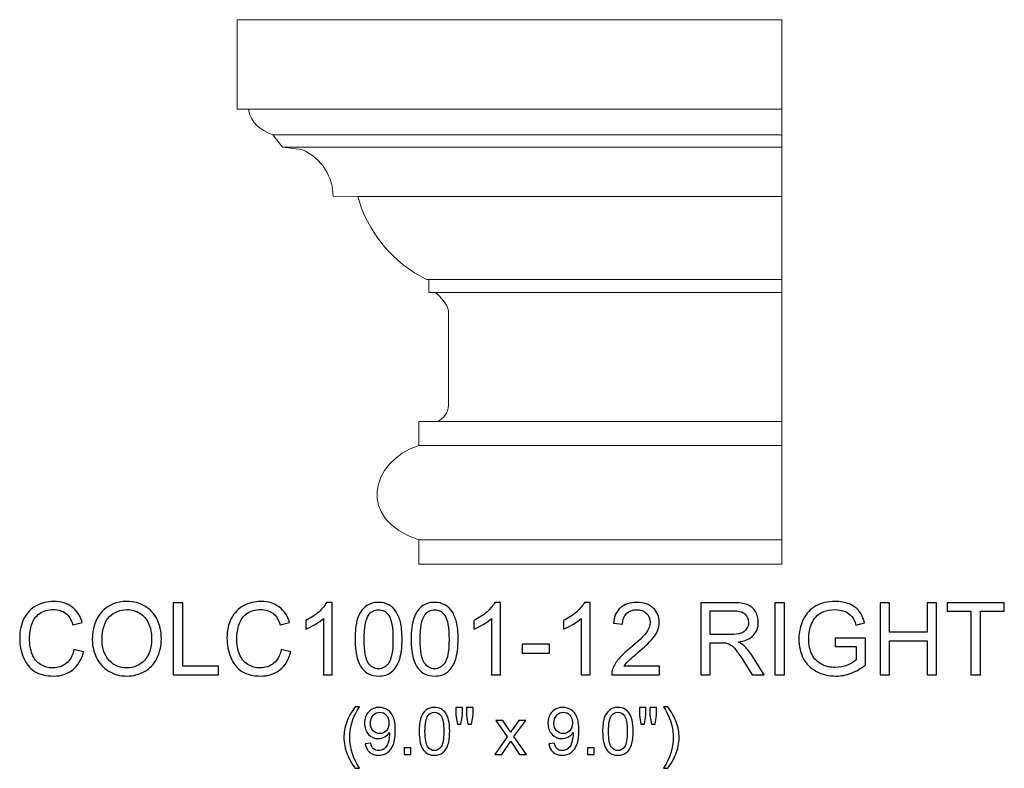
# Model space of a CAD drawing. Units: inches. Extents: x 50 to 144, y -49 to 53.
# Drawn here: x 79 to 95, y -33 to -20 of the extents above; entities that cross this region are included whole.
import ezdxf

# ---------------------------------------------------------------- set-up
doc = ezdxf.new("R2010")
doc.units = ezdxf.units.IN
doc.header["$MEASUREMENT"] = 0
doc.layers.add('Layer 1', color=7, linetype='Continuous')

msp = doc.modelspace()

# ---------------------------------------------------------------- linework, layer by layer
at = {"layer": 'Layer 1', "color": 250, "lineweight": 9}
msp.add_open_spline([(91.617, -29.313), (91.617, -29.313), (85.617, -29.313), (85.617, -29.313), (85.617, -29.313), (85.617, -29.313), (85.617, -28.911), (85.617, -28.911), (85.617, -28.911), (84.586, -28.581), (84.813, -27.617), (85.617, -27.353), (85.617, -27.353), (85.617, -27.353), (85.618, -26.957), (85.618, -26.957), (85.618, -26.957), (85.618, -26.957), (85.935, -26.957), (85.935, -26.957), (85.935, -26.957), (86.013, -26.898), (86.107, -26.833), (86.107, -26.686), (86.107, -26.686), (86.107, -26.686), (86.107, -25.127), (86.107, -25.127), (86.107, -25.127), (86.097, -25.019), (85.972, -24.892), (85.894, -24.823), (85.894, -24.823), (85.894, -24.823), (85.784, -24.823), (85.784, -24.823), (85.784, -24.823), (85.784, -24.823), (85.784, -24.607), (85.784, -24.607), (85.784, -24.607), (85.784, -24.607), (85.744, -24.607), (85.744, -24.607), (85.744, -24.607), (85.205, -24.353), (84.756, -23.804), (84.609, -23.235), (84.609, -23.235), (84.609, -23.235), (84.2, -23.23), (84.2, -23.23), (84.2, -23.23), (84.205, -22.931), (84.019, -22.607), (83.686, -22.46), (83.686, -22.46), (83.686, -22.46), (83.362, -22.421), (83.362, -22.421), (83.362, -22.421), (83.362, -22.421), (83.205, -22.215), (83.205, -22.215), (83.205, -22.215), (82.989, -22.137), (82.84, -22.019), (82.801, -21.794), (82.801, -21.794), (82.801, -21.794), (82.617, -21.794), (82.617, -21.794), (82.617, -21.794), (82.617, -21.794), (82.617, -20.313), (82.617, -20.313), (82.617, -20.313), (82.617, -20.313), (91.617, -20.313), (91.617, -20.313), (91.617, -20.313), (91.617, -20.313), (91.617, -29.313), (91.617, -29.313)], degree=3, knots=[0, 0, 0, 0, 0.047619, 0.047619, 0.047619, 0.047619, 0.095238, 0.095238, 0.095238, 0.095238, 0.142857, 0.142857, 0.142857, 0.142857, 0.190476, 0.190476, 0.190476, 0.190476, 0.238095, 0.238095, 0.238095, 0.238095, 0.285714, 0.285714, 0.285714, 0.285714, 0.333333, 0.333333, 0.333333, 0.333333, 0.380952, 0.380952, 0.380952, 0.380952, 0.428571, 0.428571, 0.428571, 0.428571, 0.47619, 0.47619, 0.47619, 0.47619, 0.52381, 0.52381, 0.52381, 0.52381, 0.571429, 0.571429, 0.571429, 0.571429, 0.619048, 0.619048, 0.619048, 0.619048, 0.666667, 0.666667, 0.666667, 0.666667, 0.714286, 0.714286, 0.714286, 0.714286, 0.761905, 0.761905, 0.761905, 0.761905, 0.809524, 0.809524, 0.809524, 0.809524, 0.857143, 0.857143, 0.857143, 0.857143, 0.904762, 0.904762, 0.904762, 0.904762, 0.952381, 0.952381, 0.952381, 0.952381, 1, 1, 1, 1], dxfattribs=at)
for points in [[(82.801, -21.794), (82.801, -21.794), (91.617, -21.794), (91.617, -21.794)], [(83.205, -22.215), (83.205, -22.215), (91.617, -22.215), (91.617, -22.215)], [(83.362, -22.421), (83.362, -22.421), (91.617, -22.421), (91.617, -22.421)], [(84.609, -23.235), (84.609, -23.235), (91.617, -23.235), (91.617, -23.235)], [(85.784, -24.607), (85.784, -24.607), (91.617, -24.607), (91.617, -24.607)], [(85.894, -24.823), (85.894, -24.823), (91.617, -24.823), (91.617, -24.823)], [(85.935, -26.957), (85.935, -26.957), (91.617, -26.957), (91.617, -26.957)], [(85.617, -27.353), (85.617, -27.353), (91.617, -27.353), (91.617, -27.353)], [(85.617, -28.911), (85.617, -28.911), (91.617, -28.911), (91.617, -28.911)]]:
    msp.add_open_spline(points, degree=3, dxfattribs=at)
at = {"layer": 'Layer 1', "color": 250}
for points, knots in [([(79.916, -30.726), (79.916, -30.726), (80.074, -30.766), (80.074, -30.766), (80.074, -30.766), (80.041, -30.896), (79.981, -30.995), (79.895, -31.063), (79.895, -31.063), (79.809, -31.131), (79.704, -31.165), (79.58, -31.165), (79.58, -31.165), (79.451, -31.165), (79.347, -31.139), (79.266, -31.087), (79.266, -31.087), (79.186, -31.034), (79.124, -30.958), (79.082, -30.859), (79.082, -30.859), (79.04, -30.76), (79.019, -30.653), (79.019, -30.539), (79.019, -30.539), (79.019, -30.415), (79.043, -30.307), (79.09, -30.214), (79.09, -30.214), (79.138, -30.122), (79.205, -30.051), (79.293, -30.003), (79.293, -30.003), (79.381, -29.955), (79.477, -29.931), (79.582, -29.931), (79.582, -29.931), (79.702, -29.931), (79.802, -29.962), (79.883, -30.023), (79.883, -30.023), (79.965, -30.083), (80.021, -30.169), (80.053, -30.279), (80.053, -30.279), (80.053, -30.279), (79.898, -30.316), (79.898, -30.316), (79.898, -30.316), (79.87, -30.229), (79.83, -30.166), (79.778, -30.126), (79.778, -30.126), (79.725, -30.086), (79.659, -30.066), (79.579, -30.066), (79.579, -30.066), (79.487, -30.066), (79.411, -30.088), (79.349, -30.132), (79.349, -30.132), (79.288, -30.176), (79.244, -30.235), (79.219, -30.309), (79.219, -30.309), (79.194, -30.383), (79.182, -30.46), (79.182, -30.538), (79.182, -30.538), (79.182, -30.64), (79.197, -30.728), (79.226, -30.804), (79.226, -30.804), (79.256, -30.88), (79.302, -30.936), (79.364, -30.974), (79.364, -30.974), (79.427, -31.011), (79.494, -31.03), (79.567, -31.03), (79.567, -31.03), (79.655, -31.03), (79.73, -31.004), (79.791, -30.954), (79.791, -30.954), (79.853, -30.903), (79.894, -30.827), (79.916, -30.726)], [0, 0, 0, 0, 0.045455, 0.045455, 0.045455, 0.045455, 0.090909, 0.090909, 0.090909, 0.090909, 0.136364, 0.136364, 0.136364, 0.136364, 0.181818, 0.181818, 0.181818, 0.181818, 0.227273, 0.227273, 0.227273, 0.227273, 0.272727, 0.272727, 0.272727, 0.272727, 0.318182, 0.318182, 0.318182, 0.318182, 0.363636, 0.363636, 0.363636, 0.363636, 0.409091, 0.409091, 0.409091, 0.409091, 0.454545, 0.454545, 0.454545, 0.454545, 0.5, 0.5, 0.5, 0.5, 0.545455, 0.545455, 0.545455, 0.545455, 0.590909, 0.590909, 0.590909, 0.590909, 0.636364, 0.636364, 0.636364, 0.636364, 0.681818, 0.681818, 0.681818, 0.681818, 0.727273, 0.727273, 0.727273, 0.727273, 0.772727, 0.772727, 0.772727, 0.772727, 0.818182, 0.818182, 0.818182, 0.818182, 0.863636, 0.863636, 0.863636, 0.863636, 0.909091, 0.909091, 0.909091, 0.909091, 0.954545, 0.954545, 0.954545, 0.954545, 1, 1, 1, 1]), ([(80.22, -30.564), (80.22, -30.366), (80.273, -30.211), (80.38, -30.099), (80.38, -30.099), (80.486, -29.987), (80.623, -29.931), (80.792, -29.931), (80.792, -29.931), (80.902, -29.931), (81.001, -29.957), (81.089, -30.009), (81.089, -30.009), (81.178, -30.062), (81.245, -30.136), (81.292, -30.23), (81.292, -30.23), (81.338, -30.324), (81.361, -30.431), (81.361, -30.55), (81.361, -30.55), (81.361, -30.671), (81.337, -30.779), (81.288, -30.874), (81.288, -30.874), (81.239, -30.97), (81.17, -31.042), (81.081, -31.091), (81.081, -31.091), (80.991, -31.141), (80.894, -31.165), (80.791, -31.165), (80.791, -31.165), (80.678, -31.165), (80.578, -31.138), (80.49, -31.084), (80.49, -31.084), (80.401, -31.029), (80.334, -30.955), (80.289, -30.861), (80.289, -30.861), (80.243, -30.768), (80.22, -30.668), (80.22, -30.564)], [0, 0, 0, 0, 0.090909, 0.090909, 0.090909, 0.090909, 0.181818, 0.181818, 0.181818, 0.181818, 0.272727, 0.272727, 0.272727, 0.272727, 0.363636, 0.363636, 0.363636, 0.363636, 0.454545, 0.454545, 0.454545, 0.454545, 0.545455, 0.545455, 0.545455, 0.545455, 0.636364, 0.636364, 0.636364, 0.636364, 0.727273, 0.727273, 0.727273, 0.727273, 0.818182, 0.818182, 0.818182, 0.818182, 0.909091, 0.909091, 0.909091, 0.909091, 1, 1, 1, 1]), ([(81.558, -31.145), (81.558, -31.145), (81.558, -29.952), (81.558, -29.952), (81.558, -29.952), (81.558, -29.952), (81.716, -29.952), (81.716, -29.952), (81.716, -29.952), (81.716, -29.952), (81.716, -31.004), (81.716, -31.004), (81.716, -31.004), (81.716, -31.004), (82.304, -31.004), (82.304, -31.004), (82.304, -31.004), (82.304, -31.004), (82.304, -31.145), (82.304, -31.145), (82.304, -31.145), (82.304, -31.145), (81.558, -31.145), (81.558, -31.145)], [0, 0, 0, 0, 0.166667, 0.166667, 0.166667, 0.166667, 0.333333, 0.333333, 0.333333, 0.333333, 0.5, 0.5, 0.5, 0.5, 0.666667, 0.666667, 0.666667, 0.666667, 0.833333, 0.833333, 0.833333, 0.833333, 1, 1, 1, 1]), ([(83.343, -30.726), (83.343, -30.726), (83.501, -30.766), (83.501, -30.766), (83.501, -30.766), (83.468, -30.896), (83.408, -30.995), (83.322, -31.063), (83.322, -31.063), (83.236, -31.131), (83.131, -31.165), (83.007, -31.165), (83.007, -31.165), (82.878, -31.165), (82.774, -31.139), (82.693, -31.087), (82.693, -31.087), (82.613, -31.034), (82.551, -30.958), (82.509, -30.859), (82.509, -30.859), (82.467, -30.76), (82.446, -30.653), (82.446, -30.539), (82.446, -30.539), (82.446, -30.415), (82.47, -30.307), (82.517, -30.214), (82.517, -30.214), (82.565, -30.122), (82.632, -30.051), (82.72, -30.003), (82.72, -30.003), (82.808, -29.955), (82.904, -29.931), (83.009, -29.931), (83.009, -29.931), (83.129, -29.931), (83.229, -29.962), (83.31, -30.023), (83.31, -30.023), (83.392, -30.083), (83.448, -30.169), (83.48, -30.279), (83.48, -30.279), (83.48, -30.279), (83.325, -30.316), (83.325, -30.316), (83.325, -30.316), (83.297, -30.229), (83.257, -30.166), (83.204, -30.126), (83.204, -30.126), (83.152, -30.086), (83.086, -30.066), (83.006, -30.066), (83.006, -30.066), (82.914, -30.066), (82.838, -30.088), (82.776, -30.132), (82.776, -30.132), (82.714, -30.176), (82.671, -30.235), (82.646, -30.309), (82.646, -30.309), (82.621, -30.383), (82.609, -30.46), (82.609, -30.538), (82.609, -30.538), (82.609, -30.64), (82.624, -30.728), (82.653, -30.804), (82.653, -30.804), (82.683, -30.88), (82.729, -30.936), (82.791, -30.974), (82.791, -30.974), (82.854, -31.011), (82.921, -31.03), (82.994, -31.03), (82.994, -31.03), (83.082, -31.03), (83.157, -31.004), (83.218, -30.954), (83.218, -30.954), (83.28, -30.903), (83.321, -30.827), (83.343, -30.726)], [0, 0, 0, 0, 0.045455, 0.045455, 0.045455, 0.045455, 0.090909, 0.090909, 0.090909, 0.090909, 0.136364, 0.136364, 0.136364, 0.136364, 0.181818, 0.181818, 0.181818, 0.181818, 0.227273, 0.227273, 0.227273, 0.227273, 0.272727, 0.272727, 0.272727, 0.272727, 0.318182, 0.318182, 0.318182, 0.318182, 0.363636, 0.363636, 0.363636, 0.363636, 0.409091, 0.409091, 0.409091, 0.409091, 0.454545, 0.454545, 0.454545, 0.454545, 0.5, 0.5, 0.5, 0.5, 0.545455, 0.545455, 0.545455, 0.545455, 0.590909, 0.590909, 0.590909, 0.590909, 0.636364, 0.636364, 0.636364, 0.636364, 0.681818, 0.681818, 0.681818, 0.681818, 0.727273, 0.727273, 0.727273, 0.727273, 0.772727, 0.772727, 0.772727, 0.772727, 0.818182, 0.818182, 0.818182, 0.818182, 0.863636, 0.863636, 0.863636, 0.863636, 0.909091, 0.909091, 0.909091, 0.909091, 0.954545, 0.954545, 0.954545, 0.954545, 1, 1, 1, 1]), ([(84.188, -31.145), (84.188, -31.145), (84.041, -31.145), (84.041, -31.145), (84.041, -31.145), (84.041, -31.145), (84.041, -30.211), (84.041, -30.211), (84.041, -30.211), (84.006, -30.245), (83.96, -30.279), (83.903, -30.312), (83.903, -30.312), (83.845, -30.346), (83.794, -30.371), (83.748, -30.388), (83.748, -30.388), (83.748, -30.388), (83.748, -30.246), (83.748, -30.246), (83.748, -30.246), (83.83, -30.208), (83.902, -30.161), (83.963, -30.106), (83.963, -30.106), (84.024, -30.051), (84.068, -29.998), (84.093, -29.947), (84.093, -29.947), (84.093, -29.947), (84.188, -29.947), (84.188, -29.947), (84.188, -29.947), (84.188, -29.947), (84.188, -31.145), (84.188, -31.145)], [0, 0, 0, 0, 0.111111, 0.111111, 0.111111, 0.111111, 0.222222, 0.222222, 0.222222, 0.222222, 0.333333, 0.333333, 0.333333, 0.333333, 0.444444, 0.444444, 0.444444, 0.444444, 0.555556, 0.555556, 0.555556, 0.555556, 0.666667, 0.666667, 0.666667, 0.666667, 0.777778, 0.777778, 0.777778, 0.777778, 0.888889, 0.888889, 0.888889, 0.888889, 1, 1, 1, 1]), ([(84.563, -30.556), (84.563, -30.415), (84.577, -30.302), (84.606, -30.216), (84.606, -30.216), (84.635, -30.13), (84.679, -30.063), (84.736, -30.017), (84.736, -30.017), (84.793, -29.97), (84.865, -29.947), (84.952, -29.947), (84.952, -29.947), (85.016, -29.947), (85.072, -29.96), (85.12, -29.986), (85.12, -29.986), (85.169, -30.011), (85.208, -30.048), (85.24, -30.097), (85.24, -30.097), (85.271, -30.146), (85.296, -30.205), (85.314, -30.274), (85.314, -30.274), (85.332, -30.344), (85.341, -30.438), (85.341, -30.556), (85.341, -30.556), (85.341, -30.696), (85.326, -30.809), (85.298, -30.895), (85.298, -30.895), (85.269, -30.981), (85.226, -31.048), (85.169, -31.095), (85.169, -31.095), (85.111, -31.142), (85.039, -31.165), (84.952, -31.165), (84.952, -31.165), (84.837, -31.165), (84.746, -31.124), (84.681, -31.041), (84.681, -31.041), (84.602, -30.942), (84.563, -30.78), (84.563, -30.556)], [0, 0, 0, 0, 0.083333, 0.083333, 0.083333, 0.083333, 0.166667, 0.166667, 0.166667, 0.166667, 0.25, 0.25, 0.25, 0.25, 0.333333, 0.333333, 0.333333, 0.333333, 0.416667, 0.416667, 0.416667, 0.416667, 0.5, 0.5, 0.5, 0.5, 0.583333, 0.583333, 0.583333, 0.583333, 0.666667, 0.666667, 0.666667, 0.666667, 0.75, 0.75, 0.75, 0.75, 0.833333, 0.833333, 0.833333, 0.833333, 0.916667, 0.916667, 0.916667, 0.916667, 1, 1, 1, 1]), ([(85.49, -30.556), (85.49, -30.415), (85.504, -30.302), (85.533, -30.216), (85.533, -30.216), (85.562, -30.13), (85.606, -30.063), (85.663, -30.017), (85.663, -30.017), (85.72, -29.97), (85.792, -29.947), (85.879, -29.947), (85.879, -29.947), (85.943, -29.947), (85.999, -29.96), (86.047, -29.986), (86.047, -29.986), (86.096, -30.011), (86.135, -30.048), (86.167, -30.097), (86.167, -30.097), (86.198, -30.146), (86.223, -30.205), (86.241, -30.274), (86.241, -30.274), (86.259, -30.344), (86.268, -30.438), (86.268, -30.556), (86.268, -30.556), (86.268, -30.696), (86.253, -30.809), (86.225, -30.895), (86.225, -30.895), (86.196, -30.981), (86.153, -31.048), (86.096, -31.095), (86.096, -31.095), (86.038, -31.142), (85.966, -31.165), (85.879, -31.165), (85.879, -31.165), (85.764, -31.165), (85.673, -31.124), (85.608, -31.041), (85.608, -31.041), (85.529, -30.942), (85.49, -30.78), (85.49, -30.556)], [0, 0, 0, 0, 0.083333, 0.083333, 0.083333, 0.083333, 0.166667, 0.166667, 0.166667, 0.166667, 0.25, 0.25, 0.25, 0.25, 0.333333, 0.333333, 0.333333, 0.333333, 0.416667, 0.416667, 0.416667, 0.416667, 0.5, 0.5, 0.5, 0.5, 0.583333, 0.583333, 0.583333, 0.583333, 0.666667, 0.666667, 0.666667, 0.666667, 0.75, 0.75, 0.75, 0.75, 0.833333, 0.833333, 0.833333, 0.833333, 0.916667, 0.916667, 0.916667, 0.916667, 1, 1, 1, 1]), ([(86.968, -31.145), (86.968, -31.145), (86.822, -31.145), (86.822, -31.145), (86.822, -31.145), (86.822, -31.145), (86.822, -30.211), (86.822, -30.211), (86.822, -30.211), (86.787, -30.245), (86.741, -30.279), (86.683, -30.312), (86.683, -30.312), (86.626, -30.346), (86.574, -30.371), (86.529, -30.388), (86.529, -30.388), (86.529, -30.388), (86.529, -30.246), (86.529, -30.246), (86.529, -30.246), (86.611, -30.208), (86.683, -30.161), (86.744, -30.106), (86.744, -30.106), (86.805, -30.051), (86.849, -29.998), (86.874, -29.947), (86.874, -29.947), (86.874, -29.947), (86.968, -29.947), (86.968, -29.947), (86.968, -29.947), (86.968, -29.947), (86.968, -31.145), (86.968, -31.145)], [0, 0, 0, 0, 0.111111, 0.111111, 0.111111, 0.111111, 0.222222, 0.222222, 0.222222, 0.222222, 0.333333, 0.333333, 0.333333, 0.333333, 0.444444, 0.444444, 0.444444, 0.444444, 0.555556, 0.555556, 0.555556, 0.555556, 0.666667, 0.666667, 0.666667, 0.666667, 0.777778, 0.777778, 0.777778, 0.777778, 0.888889, 0.888889, 0.888889, 0.888889, 1, 1, 1, 1]), ([(88.45, -31.145), (88.45, -31.145), (88.304, -31.145), (88.304, -31.145), (88.304, -31.145), (88.304, -31.145), (88.304, -30.211), (88.304, -30.211), (88.304, -30.211), (88.269, -30.245), (88.223, -30.279), (88.165, -30.312), (88.165, -30.312), (88.108, -30.346), (88.056, -30.371), (88.011, -30.388), (88.011, -30.388), (88.011, -30.388), (88.011, -30.246), (88.011, -30.246), (88.011, -30.246), (88.093, -30.208), (88.164, -30.161), (88.226, -30.106), (88.226, -30.106), (88.287, -30.051), (88.331, -29.998), (88.356, -29.947), (88.356, -29.947), (88.356, -29.947), (88.45, -29.947), (88.45, -29.947), (88.45, -29.947), (88.45, -29.947), (88.45, -31.145), (88.45, -31.145)], [0, 0, 0, 0, 0.111111, 0.111111, 0.111111, 0.111111, 0.222222, 0.222222, 0.222222, 0.222222, 0.333333, 0.333333, 0.333333, 0.333333, 0.444444, 0.444444, 0.444444, 0.444444, 0.555556, 0.555556, 0.555556, 0.555556, 0.666667, 0.666667, 0.666667, 0.666667, 0.777778, 0.777778, 0.777778, 0.777778, 0.888889, 0.888889, 0.888889, 0.888889, 1, 1, 1, 1]), ([(89.596, -31.004), (89.596, -31.004), (89.596, -31.145), (89.596, -31.145), (89.596, -31.145), (89.596, -31.145), (88.807, -31.145), (88.807, -31.145), (88.807, -31.145), (88.806, -31.109), (88.811, -31.076), (88.824, -31.043), (88.824, -31.043), (88.844, -30.989), (88.876, -30.936), (88.92, -30.884), (88.92, -30.884), (88.965, -30.832), (89.029, -30.772), (89.112, -30.704), (89.112, -30.704), (89.242, -30.597), (89.329, -30.513), (89.375, -30.451), (89.375, -30.451), (89.421, -30.389), (89.443, -30.33), (89.443, -30.275), (89.443, -30.275), (89.443, -30.217), (89.423, -30.168), (89.381, -30.128), (89.381, -30.128), (89.339, -30.088), (89.285, -30.068), (89.219, -30.068), (89.219, -30.068), (89.148, -30.068), (89.092, -30.089), (89.049, -30.132), (89.049, -30.132), (89.007, -30.174), (88.986, -30.233), (88.985, -30.307), (88.985, -30.307), (88.985, -30.307), (88.834, -30.292), (88.834, -30.292), (88.834, -30.292), (88.845, -30.179), (88.884, -30.094), (88.951, -30.035), (88.951, -30.035), (89.018, -29.976), (89.109, -29.947), (89.222, -29.947), (89.222, -29.947), (89.336, -29.947), (89.427, -29.979), (89.494, -30.042), (89.494, -30.042), (89.561, -30.106), (89.594, -30.184), (89.594, -30.278), (89.594, -30.278), (89.594, -30.326), (89.584, -30.373), (89.564, -30.419), (89.564, -30.419), (89.545, -30.465), (89.513, -30.514), (89.467, -30.564), (89.467, -30.564), (89.422, -30.616), (89.347, -30.686), (89.241, -30.774), (89.241, -30.774), (89.154, -30.848), (89.097, -30.898), (89.072, -30.925), (89.072, -30.925), (89.047, -30.951), (89.027, -30.977), (89.01, -31.004), (89.01, -31.004), (89.01, -31.004), (89.596, -31.004), (89.596, -31.004)], [0, 0, 0, 0, 0.045455, 0.045455, 0.045455, 0.045455, 0.090909, 0.090909, 0.090909, 0.090909, 0.136364, 0.136364, 0.136364, 0.136364, 0.181818, 0.181818, 0.181818, 0.181818, 0.227273, 0.227273, 0.227273, 0.227273, 0.272727, 0.272727, 0.272727, 0.272727, 0.318182, 0.318182, 0.318182, 0.318182, 0.363636, 0.363636, 0.363636, 0.363636, 0.409091, 0.409091, 0.409091, 0.409091, 0.454545, 0.454545, 0.454545, 0.454545, 0.5, 0.5, 0.5, 0.5, 0.545455, 0.545455, 0.545455, 0.545455, 0.590909, 0.590909, 0.590909, 0.590909, 0.636364, 0.636364, 0.636364, 0.636364, 0.681818, 0.681818, 0.681818, 0.681818, 0.727273, 0.727273, 0.727273, 0.727273, 0.772727, 0.772727, 0.772727, 0.772727, 0.818182, 0.818182, 0.818182, 0.818182, 0.863636, 0.863636, 0.863636, 0.863636, 0.909091, 0.909091, 0.909091, 0.909091, 0.954545, 0.954545, 0.954545, 0.954545, 1, 1, 1, 1]), ([(90.278, -31.145), (90.278, -31.145), (90.278, -29.952), (90.278, -29.952), (90.278, -29.952), (90.278, -29.952), (90.806, -29.952), (90.806, -29.952), (90.806, -29.952), (90.913, -29.952), (90.994, -29.963), (91.049, -29.984), (91.049, -29.984), (91.104, -30.005), (91.148, -30.043), (91.182, -30.097), (91.182, -30.097), (91.215, -30.152), (91.231, -30.212), (91.231, -30.277), (91.231, -30.277), (91.231, -30.362), (91.204, -30.433), (91.149, -30.491), (91.149, -30.491), (91.094, -30.549), (91.009, -30.586), (90.895, -30.602), (90.895, -30.602), (90.937, -30.622), (90.969, -30.642), (90.99, -30.661), (90.99, -30.661), (91.036, -30.704), (91.08, -30.757), (91.121, -30.82), (91.121, -30.82), (91.121, -30.82), (91.329, -31.145), (91.329, -31.145), (91.329, -31.145), (91.329, -31.145), (91.13, -31.145), (91.13, -31.145), (91.13, -31.145), (91.13, -31.145), (90.973, -30.896), (90.973, -30.896), (90.973, -30.896), (90.926, -30.825), (90.888, -30.77), (90.858, -30.732), (90.858, -30.732), (90.829, -30.694), (90.802, -30.668), (90.778, -30.653), (90.778, -30.653), (90.755, -30.637), (90.731, -30.627), (90.706, -30.621), (90.706, -30.621), (90.688, -30.617), (90.659, -30.615), (90.618, -30.615), (90.618, -30.615), (90.618, -30.615), (90.435, -30.615), (90.435, -30.615), (90.435, -30.615), (90.435, -30.615), (90.435, -31.145), (90.435, -31.145), (90.435, -31.145), (90.435, -31.145), (90.278, -31.145), (90.278, -31.145)], [0, 0, 0, 0, 0.052632, 0.052632, 0.052632, 0.052632, 0.105263, 0.105263, 0.105263, 0.105263, 0.157895, 0.157895, 0.157895, 0.157895, 0.210526, 0.210526, 0.210526, 0.210526, 0.263158, 0.263158, 0.263158, 0.263158, 0.315789, 0.315789, 0.315789, 0.315789, 0.368421, 0.368421, 0.368421, 0.368421, 0.421053, 0.421053, 0.421053, 0.421053, 0.473684, 0.473684, 0.473684, 0.473684, 0.526316, 0.526316, 0.526316, 0.526316, 0.578947, 0.578947, 0.578947, 0.578947, 0.631579, 0.631579, 0.631579, 0.631579, 0.684211, 0.684211, 0.684211, 0.684211, 0.736842, 0.736842, 0.736842, 0.736842, 0.789474, 0.789474, 0.789474, 0.789474, 0.842105, 0.842105, 0.842105, 0.842105, 0.894737, 0.894737, 0.894737, 0.894737, 0.947368, 0.947368, 0.947368, 0.947368, 1, 1, 1, 1]), ([(91.506, -31.145), (91.506, -31.145), (91.506, -29.952), (91.506, -29.952), (91.506, -29.952), (91.506, -29.952), (91.663, -29.952), (91.663, -29.952), (91.663, -29.952), (91.663, -29.952), (91.663, -31.145), (91.663, -31.145), (91.663, -31.145), (91.663, -31.145), (91.506, -31.145), (91.506, -31.145)], [0, 0, 0, 0, 0.25, 0.25, 0.25, 0.25, 0.5, 0.5, 0.5, 0.5, 0.75, 0.75, 0.75, 0.75, 1, 1, 1, 1]), ([(92.5, -30.677), (92.5, -30.677), (92.5, -30.537), (92.5, -30.537), (92.5, -30.537), (92.5, -30.537), (93.005, -30.536), (93.005, -30.536), (93.005, -30.536), (93.005, -30.536), (93.005, -30.979), (93.005, -30.979), (93.005, -30.979), (92.928, -31.041), (92.848, -31.087), (92.765, -31.118), (92.765, -31.118), (92.683, -31.149), (92.598, -31.165), (92.511, -31.165), (92.511, -31.165), (92.394, -31.165), (92.288, -31.14), (92.192, -31.09), (92.192, -31.09), (92.096, -31.04), (92.024, -30.967), (91.975, -30.872), (91.975, -30.872), (91.926, -30.777), (91.902, -30.671), (91.902, -30.554), (91.902, -30.554), (91.902, -30.438), (91.926, -30.329), (91.975, -30.229), (91.975, -30.229), (92.023, -30.128), (92.093, -30.053), (92.184, -30.004), (92.184, -30.004), (92.275, -29.956), (92.38, -29.931), (92.499, -29.931), (92.499, -29.931), (92.585, -29.931), (92.663, -29.945), (92.733, -29.973), (92.733, -29.973), (92.803, -30.001), (92.858, -30.04), (92.897, -30.09), (92.897, -30.09), (92.937, -30.14), (92.967, -30.205), (92.988, -30.285), (92.988, -30.285), (92.988, -30.285), (92.845, -30.324), (92.845, -30.324), (92.845, -30.324), (92.827, -30.264), (92.805, -30.216), (92.778, -30.181), (92.778, -30.181), (92.752, -30.146), (92.714, -30.119), (92.664, -30.098), (92.664, -30.098), (92.615, -30.077), (92.56, -30.066), (92.5, -30.066), (92.5, -30.066), (92.428, -30.066), (92.365, -30.078), (92.313, -30.099), (92.313, -30.099), (92.26, -30.121), (92.218, -30.15), (92.185, -30.186), (92.185, -30.186), (92.153, -30.222), (92.128, -30.261), (92.11, -30.304), (92.11, -30.304), (92.08, -30.378), (92.064, -30.458), (92.064, -30.544), (92.064, -30.544), (92.064, -30.651), (92.083, -30.739), (92.119, -30.811), (92.119, -30.811), (92.156, -30.883), (92.209, -30.936), (92.279, -30.971), (92.279, -30.971), (92.349, -31.005), (92.424, -31.023), (92.502, -31.023), (92.502, -31.023), (92.571, -31.023), (92.638, -31.009), (92.703, -30.983), (92.703, -30.983), (92.768, -30.957), (92.817, -30.929), (92.851, -30.899), (92.851, -30.899), (92.851, -30.899), (92.851, -30.677), (92.851, -30.677), (92.851, -30.677), (92.851, -30.677), (92.5, -30.677), (92.5, -30.677)], [0, 0, 0, 0, 0.034483, 0.034483, 0.034483, 0.034483, 0.068966, 0.068966, 0.068966, 0.068966, 0.103448, 0.103448, 0.103448, 0.103448, 0.137931, 0.137931, 0.137931, 0.137931, 0.172414, 0.172414, 0.172414, 0.172414, 0.206897, 0.206897, 0.206897, 0.206897, 0.241379, 0.241379, 0.241379, 0.241379, 0.275862, 0.275862, 0.275862, 0.275862, 0.310345, 0.310345, 0.310345, 0.310345, 0.344828, 0.344828, 0.344828, 0.344828, 0.37931, 0.37931, 0.37931, 0.37931, 0.413793, 0.413793, 0.413793, 0.413793, 0.448276, 0.448276, 0.448276, 0.448276, 0.482759, 0.482759, 0.482759, 0.482759, 0.517241, 0.517241, 0.517241, 0.517241, 0.551724, 0.551724, 0.551724, 0.551724, 0.586207, 0.586207, 0.586207, 0.586207, 0.62069, 0.62069, 0.62069, 0.62069, 0.655172, 0.655172, 0.655172, 0.655172, 0.689655, 0.689655, 0.689655, 0.689655, 0.724138, 0.724138, 0.724138, 0.724138, 0.758621, 0.758621, 0.758621, 0.758621, 0.793103, 0.793103, 0.793103, 0.793103, 0.827586, 0.827586, 0.827586, 0.827586, 0.862069, 0.862069, 0.862069, 0.862069, 0.896552, 0.896552, 0.896552, 0.896552, 0.931034, 0.931034, 0.931034, 0.931034, 0.965517, 0.965517, 0.965517, 0.965517, 1, 1, 1, 1]), ([(93.243, -31.145), (93.243, -31.145), (93.243, -29.952), (93.243, -29.952), (93.243, -29.952), (93.243, -29.952), (93.401, -29.952), (93.401, -29.952), (93.401, -29.952), (93.401, -29.952), (93.401, -30.442), (93.401, -30.442), (93.401, -30.442), (93.401, -30.442), (94.021, -30.442), (94.021, -30.442), (94.021, -30.442), (94.021, -30.442), (94.021, -29.952), (94.021, -29.952), (94.021, -29.952), (94.021, -29.952), (94.179, -29.952), (94.179, -29.952), (94.179, -29.952), (94.179, -29.952), (94.179, -31.145), (94.179, -31.145), (94.179, -31.145), (94.179, -31.145), (94.021, -31.145), (94.021, -31.145), (94.021, -31.145), (94.021, -31.145), (94.021, -30.583), (94.021, -30.583), (94.021, -30.583), (94.021, -30.583), (93.401, -30.583), (93.401, -30.583), (93.401, -30.583), (93.401, -30.583), (93.401, -31.145), (93.401, -31.145), (93.401, -31.145), (93.401, -31.145), (93.243, -31.145), (93.243, -31.145)], [0, 0, 0, 0, 0.083333, 0.083333, 0.083333, 0.083333, 0.166667, 0.166667, 0.166667, 0.166667, 0.25, 0.25, 0.25, 0.25, 0.333333, 0.333333, 0.333333, 0.333333, 0.416667, 0.416667, 0.416667, 0.416667, 0.5, 0.5, 0.5, 0.5, 0.583333, 0.583333, 0.583333, 0.583333, 0.666667, 0.666667, 0.666667, 0.666667, 0.75, 0.75, 0.75, 0.75, 0.833333, 0.833333, 0.833333, 0.833333, 0.916667, 0.916667, 0.916667, 0.916667, 1, 1, 1, 1]), ([(94.745, -31.145), (94.745, -31.145), (94.745, -30.093), (94.745, -30.093), (94.745, -30.093), (94.745, -30.093), (94.352, -30.093), (94.352, -30.093), (94.352, -30.093), (94.352, -30.093), (94.352, -29.952), (94.352, -29.952), (94.352, -29.952), (94.352, -29.952), (95.298, -29.952), (95.298, -29.952), (95.298, -29.952), (95.298, -29.952), (95.298, -30.093), (95.298, -30.093), (95.298, -30.093), (95.298, -30.093), (94.903, -30.093), (94.903, -30.093), (94.903, -30.093), (94.903, -30.093), (94.903, -31.145), (94.903, -31.145), (94.903, -31.145), (94.903, -31.145), (94.745, -31.145), (94.745, -31.145)], [0, 0, 0, 0, 0.125, 0.125, 0.125, 0.125, 0.25, 0.25, 0.25, 0.25, 0.375, 0.375, 0.375, 0.375, 0.5, 0.5, 0.5, 0.5, 0.625, 0.625, 0.625, 0.625, 0.75, 0.75, 0.75, 0.75, 0.875, 0.875, 0.875, 0.875, 1, 1, 1, 1]), ([(80.383, -30.566), (80.383, -30.71), (80.422, -30.823), (80.499, -30.906), (80.499, -30.906), (80.576, -30.989), (80.673, -31.03), (80.79, -31.03), (80.79, -31.03), (80.909, -31.03), (81.007, -30.988), (81.083, -30.905), (81.083, -30.905), (81.16, -30.821), (81.199, -30.703), (81.199, -30.549), (81.199, -30.549), (81.199, -30.452), (81.182, -30.367), (81.149, -30.295), (81.149, -30.295), (81.116, -30.222), (81.068, -30.166), (81.005, -30.126), (81.005, -30.126), (80.942, -30.086), (80.871, -30.066), (80.793, -30.066), (80.793, -30.066), (80.681, -30.066), (80.584, -30.105), (80.504, -30.182), (80.504, -30.182), (80.423, -30.258), (80.383, -30.387), (80.383, -30.566)], [0, 0, 0, 0, 0.111111, 0.111111, 0.111111, 0.111111, 0.222222, 0.222222, 0.222222, 0.222222, 0.333333, 0.333333, 0.333333, 0.333333, 0.444444, 0.444444, 0.444444, 0.444444, 0.555556, 0.555556, 0.555556, 0.555556, 0.666667, 0.666667, 0.666667, 0.666667, 0.777778, 0.777778, 0.777778, 0.777778, 0.888889, 0.888889, 0.888889, 0.888889, 1, 1, 1, 1]), ([(84.713, -30.556), (84.713, -30.752), (84.736, -30.883), (84.782, -30.948), (84.782, -30.948), (84.828, -31.012), (84.884, -31.045), (84.952, -31.045), (84.952, -31.045), (85.019, -31.045), (85.076, -31.012), (85.121, -30.947), (85.121, -30.947), (85.167, -30.882), (85.19, -30.752), (85.19, -30.556), (85.19, -30.556), (85.19, -30.36), (85.167, -30.229), (85.121, -30.165), (85.121, -30.165), (85.076, -30.1), (85.019, -30.068), (84.95, -30.068), (84.95, -30.068), (84.883, -30.068), (84.829, -30.097), (84.789, -30.154), (84.789, -30.154), (84.739, -30.226), (84.713, -30.361), (84.713, -30.556)], [0, 0, 0, 0, 0.125, 0.125, 0.125, 0.125, 0.25, 0.25, 0.25, 0.25, 0.375, 0.375, 0.375, 0.375, 0.5, 0.5, 0.5, 0.5, 0.625, 0.625, 0.625, 0.625, 0.75, 0.75, 0.75, 0.75, 0.875, 0.875, 0.875, 0.875, 1, 1, 1, 1]), ([(85.64, -30.556), (85.64, -30.752), (85.663, -30.883), (85.709, -30.948), (85.709, -30.948), (85.755, -31.012), (85.811, -31.045), (85.879, -31.045), (85.879, -31.045), (85.946, -31.045), (86.003, -31.012), (86.048, -30.947), (86.048, -30.947), (86.094, -30.882), (86.117, -30.752), (86.117, -30.556), (86.117, -30.556), (86.117, -30.36), (86.094, -30.229), (86.048, -30.165), (86.048, -30.165), (86.003, -30.1), (85.946, -30.068), (85.877, -30.068), (85.877, -30.068), (85.81, -30.068), (85.756, -30.097), (85.716, -30.154), (85.716, -30.154), (85.666, -30.226), (85.64, -30.361), (85.64, -30.556)], [0, 0, 0, 0, 0.125, 0.125, 0.125, 0.125, 0.25, 0.25, 0.25, 0.25, 0.375, 0.375, 0.375, 0.375, 0.5, 0.5, 0.5, 0.5, 0.625, 0.625, 0.625, 0.625, 0.75, 0.75, 0.75, 0.75, 0.875, 0.875, 0.875, 0.875, 1, 1, 1, 1]), ([(90.435, -30.478), (90.435, -30.478), (90.775, -30.478), (90.775, -30.478), (90.775, -30.478), (90.847, -30.478), (90.903, -30.471), (90.944, -30.456), (90.944, -30.456), (90.985, -30.441), (91.016, -30.417), (91.037, -30.384), (91.037, -30.384), (91.058, -30.351), (91.068, -30.316), (91.068, -30.277), (91.068, -30.277), (91.068, -30.221), (91.048, -30.174), (91.007, -30.138), (91.007, -30.138), (90.966, -30.102), (90.901, -30.084), (90.813, -30.084), (90.813, -30.084), (90.813, -30.084), (90.435, -30.084), (90.435, -30.084), (90.435, -30.084), (90.435, -30.084), (90.435, -30.478), (90.435, -30.478)], [0, 0, 0, 0, 0.125, 0.125, 0.125, 0.125, 0.25, 0.25, 0.25, 0.25, 0.375, 0.375, 0.375, 0.375, 0.5, 0.5, 0.5, 0.5, 0.625, 0.625, 0.625, 0.625, 0.75, 0.75, 0.75, 0.75, 0.875, 0.875, 0.875, 0.875, 1, 1, 1, 1]), ([(87.327, -30.787), (87.327, -30.787), (87.327, -30.639), (87.327, -30.639), (87.327, -30.639), (87.327, -30.639), (87.778, -30.639), (87.778, -30.639), (87.778, -30.639), (87.778, -30.639), (87.778, -30.787), (87.778, -30.787), (87.778, -30.787), (87.778, -30.787), (87.327, -30.787), (87.327, -30.787)], [0, 0, 0, 0, 0.25, 0.25, 0.25, 0.25, 0.5, 0.5, 0.5, 0.5, 0.75, 0.75, 0.75, 0.75, 1, 1, 1, 1]), ([(84.567, -32.69), (84.514, -32.624), (84.47, -32.546), (84.433, -32.457), (84.433, -32.457), (84.397, -32.368), (84.379, -32.276), (84.379, -32.181), (84.379, -32.181), (84.379, -32.097), (84.392, -32.017), (84.42, -31.94), (84.42, -31.94), (84.451, -31.851), (84.5, -31.762), (84.567, -31.673), (84.567, -31.673), (84.567, -31.673), (84.635, -31.673), (84.635, -31.673), (84.635, -31.673), (84.592, -31.747), (84.564, -31.799), (84.55, -31.83), (84.55, -31.83), (84.529, -31.879), (84.512, -31.93), (84.5, -31.983), (84.5, -31.983), (84.484, -32.049), (84.477, -32.115), (84.477, -32.182), (84.477, -32.182), (84.477, -32.351), (84.529, -32.521), (84.635, -32.69), (84.635, -32.69), (84.635, -32.69), (84.567, -32.69), (84.567, -32.69)], [0, 0, 0, 0, 0.1, 0.1, 0.1, 0.1, 0.2, 0.2, 0.2, 0.2, 0.3, 0.3, 0.3, 0.3, 0.4, 0.4, 0.4, 0.4, 0.5, 0.5, 0.5, 0.5, 0.6, 0.6, 0.6, 0.6, 0.7, 0.7, 0.7, 0.7, 0.8, 0.8, 0.8, 0.8, 0.9, 0.9, 0.9, 0.9, 1, 1, 1, 1]), ([(84.733, -32.283), (84.733, -32.283), (84.825, -32.274), (84.825, -32.274), (84.825, -32.274), (84.833, -32.317), (84.847, -32.348), (84.869, -32.368), (84.869, -32.368), (84.891, -32.387), (84.919, -32.397), (84.953, -32.397), (84.953, -32.397), (84.983, -32.397), (85.008, -32.39), (85.03, -32.377), (85.03, -32.377), (85.052, -32.363), (85.07, -32.346), (85.085, -32.323), (85.085, -32.323), (85.099, -32.301), (85.111, -32.27), (85.12, -32.233), (85.12, -32.233), (85.129, -32.194), (85.134, -32.156), (85.134, -32.116), (85.134, -32.116), (85.134, -32.112), (85.134, -32.105), (85.134, -32.097), (85.134, -32.097), (85.115, -32.127), (85.089, -32.152), (85.056, -32.171), (85.056, -32.171), (85.023, -32.19), (84.987, -32.199), (84.949, -32.199), (84.949, -32.199), (84.884, -32.199), (84.83, -32.176), (84.786, -32.129), (84.786, -32.129), (84.741, -32.083), (84.719, -32.022), (84.719, -31.945), (84.719, -31.945), (84.719, -31.867), (84.742, -31.803), (84.789, -31.755), (84.789, -31.755), (84.835, -31.707), (84.893, -31.683), (84.963, -31.683), (84.963, -31.683), (85.013, -31.683), (85.059, -31.697), (85.101, -31.724), (85.101, -31.724), (85.143, -31.751), (85.175, -31.79), (85.196, -31.84), (85.196, -31.84), (85.218, -31.89), (85.229, -31.963), (85.229, -32.059), (85.229, -32.059), (85.229, -32.157), (85.218, -32.236), (85.197, -32.295), (85.197, -32.295), (85.175, -32.354), (85.143, -32.399), (85.101, -32.429), (85.101, -32.429), (85.058, -32.46), (85.008, -32.475), (84.951, -32.475), (84.951, -32.475), (84.891, -32.475), (84.841, -32.458), (84.803, -32.425), (84.803, -32.425), (84.764, -32.391), (84.741, -32.344), (84.733, -32.283)], [0, 0, 0, 0, 0.045455, 0.045455, 0.045455, 0.045455, 0.090909, 0.090909, 0.090909, 0.090909, 0.136364, 0.136364, 0.136364, 0.136364, 0.181818, 0.181818, 0.181818, 0.181818, 0.227273, 0.227273, 0.227273, 0.227273, 0.272727, 0.272727, 0.272727, 0.272727, 0.318182, 0.318182, 0.318182, 0.318182, 0.363636, 0.363636, 0.363636, 0.363636, 0.409091, 0.409091, 0.409091, 0.409091, 0.454545, 0.454545, 0.454545, 0.454545, 0.5, 0.5, 0.5, 0.5, 0.545455, 0.545455, 0.545455, 0.545455, 0.590909, 0.590909, 0.590909, 0.590909, 0.636364, 0.636364, 0.636364, 0.636364, 0.681818, 0.681818, 0.681818, 0.681818, 0.727273, 0.727273, 0.727273, 0.727273, 0.772727, 0.772727, 0.772727, 0.772727, 0.818182, 0.818182, 0.818182, 0.818182, 0.863636, 0.863636, 0.863636, 0.863636, 0.909091, 0.909091, 0.909091, 0.909091, 0.954545, 0.954545, 0.954545, 0.954545, 1, 1, 1, 1]), ([(85.623, -32.08), (85.623, -31.988), (85.632, -31.914), (85.651, -31.858), (85.651, -31.858), (85.67, -31.802), (85.698, -31.759), (85.735, -31.729), (85.735, -31.729), (85.772, -31.698), (85.819, -31.683), (85.875, -31.683), (85.875, -31.683), (85.917, -31.683), (85.954, -31.692), (85.985, -31.709), (85.985, -31.709), (86.016, -31.725), (86.042, -31.749), (86.063, -31.781), (86.063, -31.781), (86.083, -31.813), (86.099, -31.851), (86.111, -31.896), (86.111, -31.896), (86.123, -31.942), (86.128, -32.003), (86.128, -32.08), (86.128, -32.08), (86.128, -32.171), (86.119, -32.244), (86.1, -32.3), (86.1, -32.3), (86.082, -32.356), (86.054, -32.399), (86.016, -32.43), (86.016, -32.43), (85.979, -32.46), (85.932, -32.475), (85.875, -32.475), (85.875, -32.475), (85.801, -32.475), (85.742, -32.449), (85.699, -32.395), (85.699, -32.395), (85.648, -32.33), (85.623, -32.225), (85.623, -32.08)], [0, 0, 0, 0, 0.083333, 0.083333, 0.083333, 0.083333, 0.166667, 0.166667, 0.166667, 0.166667, 0.25, 0.25, 0.25, 0.25, 0.333333, 0.333333, 0.333333, 0.333333, 0.416667, 0.416667, 0.416667, 0.416667, 0.5, 0.5, 0.5, 0.5, 0.583333, 0.583333, 0.583333, 0.583333, 0.666667, 0.666667, 0.666667, 0.666667, 0.75, 0.75, 0.75, 0.75, 0.833333, 0.833333, 0.833333, 0.833333, 0.916667, 0.916667, 0.916667, 0.916667, 1, 1, 1, 1]), ([(86.256, -31.961), (86.256, -31.961), (86.23, -31.814), (86.23, -31.814), (86.23, -31.814), (86.23, -31.814), (86.23, -31.687), (86.23, -31.687), (86.23, -31.687), (86.23, -31.687), (86.338, -31.687), (86.338, -31.687), (86.338, -31.687), (86.338, -31.687), (86.338, -31.814), (86.338, -31.814), (86.338, -31.814), (86.338, -31.814), (86.314, -31.961), (86.314, -31.961), (86.314, -31.961), (86.314, -31.961), (86.256, -31.961), (86.256, -31.961)], [0, 0, 0, 0, 0.166667, 0.166667, 0.166667, 0.166667, 0.333333, 0.333333, 0.333333, 0.333333, 0.5, 0.5, 0.5, 0.5, 0.666667, 0.666667, 0.666667, 0.666667, 0.833333, 0.833333, 0.833333, 0.833333, 1, 1, 1, 1]), ([(86.431, -31.961), (86.431, -31.961), (86.405, -31.814), (86.405, -31.814), (86.405, -31.814), (86.405, -31.814), (86.405, -31.687), (86.405, -31.687), (86.405, -31.687), (86.405, -31.687), (86.514, -31.687), (86.514, -31.687), (86.514, -31.687), (86.514, -31.687), (86.514, -31.814), (86.514, -31.814), (86.514, -31.814), (86.514, -31.814), (86.489, -31.961), (86.489, -31.961), (86.489, -31.961), (86.489, -31.961), (86.431, -31.961), (86.431, -31.961)], [0, 0, 0, 0, 0.166667, 0.166667, 0.166667, 0.166667, 0.333333, 0.333333, 0.333333, 0.333333, 0.5, 0.5, 0.5, 0.5, 0.666667, 0.666667, 0.666667, 0.666667, 0.833333, 0.833333, 0.833333, 0.833333, 1, 1, 1, 1]), ([(87.768, -32.283), (87.768, -32.283), (87.859, -32.274), (87.859, -32.274), (87.859, -32.274), (87.867, -32.317), (87.882, -32.348), (87.904, -32.368), (87.904, -32.368), (87.925, -32.387), (87.953, -32.397), (87.988, -32.397), (87.988, -32.397), (88.017, -32.397), (88.043, -32.39), (88.065, -32.377), (88.065, -32.377), (88.087, -32.363), (88.105, -32.346), (88.119, -32.323), (88.119, -32.323), (88.133, -32.301), (88.145, -32.27), (88.154, -32.233), (88.154, -32.233), (88.164, -32.194), (88.169, -32.156), (88.169, -32.116), (88.169, -32.116), (88.169, -32.112), (88.168, -32.105), (88.168, -32.097), (88.168, -32.097), (88.149, -32.127), (88.123, -32.152), (88.09, -32.171), (88.09, -32.171), (88.057, -32.19), (88.021, -32.199), (87.983, -32.199), (87.983, -32.199), (87.919, -32.199), (87.864, -32.176), (87.82, -32.129), (87.82, -32.129), (87.776, -32.083), (87.753, -32.022), (87.753, -31.945), (87.753, -31.945), (87.753, -31.867), (87.776, -31.803), (87.823, -31.755), (87.823, -31.755), (87.869, -31.707), (87.927, -31.683), (87.997, -31.683), (87.997, -31.683), (88.048, -31.683), (88.094, -31.697), (88.136, -31.724), (88.136, -31.724), (88.177, -31.751), (88.209, -31.79), (88.231, -31.84), (88.231, -31.84), (88.252, -31.89), (88.263, -31.963), (88.263, -32.059), (88.263, -32.059), (88.263, -32.157), (88.253, -32.236), (88.231, -32.295), (88.231, -32.295), (88.209, -32.354), (88.177, -32.399), (88.135, -32.429), (88.135, -32.429), (88.092, -32.46), (88.043, -32.475), (87.986, -32.475), (87.986, -32.475), (87.925, -32.475), (87.875, -32.458), (87.837, -32.425), (87.837, -32.425), (87.798, -32.391), (87.775, -32.344), (87.768, -32.283)], [0, 0, 0, 0, 0.045455, 0.045455, 0.045455, 0.045455, 0.090909, 0.090909, 0.090909, 0.090909, 0.136364, 0.136364, 0.136364, 0.136364, 0.181818, 0.181818, 0.181818, 0.181818, 0.227273, 0.227273, 0.227273, 0.227273, 0.272727, 0.272727, 0.272727, 0.272727, 0.318182, 0.318182, 0.318182, 0.318182, 0.363636, 0.363636, 0.363636, 0.363636, 0.409091, 0.409091, 0.409091, 0.409091, 0.454545, 0.454545, 0.454545, 0.454545, 0.5, 0.5, 0.5, 0.5, 0.545455, 0.545455, 0.545455, 0.545455, 0.590909, 0.590909, 0.590909, 0.590909, 0.636364, 0.636364, 0.636364, 0.636364, 0.681818, 0.681818, 0.681818, 0.681818, 0.727273, 0.727273, 0.727273, 0.727273, 0.772727, 0.772727, 0.772727, 0.772727, 0.818182, 0.818182, 0.818182, 0.818182, 0.863636, 0.863636, 0.863636, 0.863636, 0.909091, 0.909091, 0.909091, 0.909091, 0.954545, 0.954545, 0.954545, 0.954545, 1, 1, 1, 1]), ([(88.657, -32.08), (88.657, -31.988), (88.666, -31.914), (88.685, -31.858), (88.685, -31.858), (88.704, -31.802), (88.732, -31.759), (88.769, -31.729), (88.769, -31.729), (88.806, -31.698), (88.853, -31.683), (88.91, -31.683), (88.91, -31.683), (88.951, -31.683), (88.988, -31.692), (89.019, -31.709), (89.019, -31.709), (89.051, -31.725), (89.076, -31.749), (89.097, -31.781), (89.097, -31.781), (89.117, -31.813), (89.133, -31.851), (89.145, -31.896), (89.145, -31.896), (89.157, -31.942), (89.163, -32.003), (89.163, -32.08), (89.163, -32.08), (89.163, -32.171), (89.153, -32.244), (89.135, -32.3), (89.135, -32.3), (89.116, -32.356), (89.088, -32.399), (89.051, -32.43), (89.051, -32.43), (89.013, -32.46), (88.966, -32.475), (88.91, -32.475), (88.91, -32.475), (88.835, -32.475), (88.776, -32.449), (88.734, -32.395), (88.734, -32.395), (88.682, -32.33), (88.657, -32.225), (88.657, -32.08)], [0, 0, 0, 0, 0.083333, 0.083333, 0.083333, 0.083333, 0.166667, 0.166667, 0.166667, 0.166667, 0.25, 0.25, 0.25, 0.25, 0.333333, 0.333333, 0.333333, 0.333333, 0.416667, 0.416667, 0.416667, 0.416667, 0.5, 0.5, 0.5, 0.5, 0.583333, 0.583333, 0.583333, 0.583333, 0.666667, 0.666667, 0.666667, 0.666667, 0.75, 0.75, 0.75, 0.75, 0.833333, 0.833333, 0.833333, 0.833333, 0.916667, 0.916667, 0.916667, 0.916667, 1, 1, 1, 1]), ([(89.291, -31.961), (89.291, -31.961), (89.264, -31.814), (89.264, -31.814), (89.264, -31.814), (89.264, -31.814), (89.264, -31.687), (89.264, -31.687), (89.264, -31.687), (89.264, -31.687), (89.373, -31.687), (89.373, -31.687), (89.373, -31.687), (89.373, -31.687), (89.373, -31.814), (89.373, -31.814), (89.373, -31.814), (89.373, -31.814), (89.349, -31.961), (89.349, -31.961), (89.349, -31.961), (89.349, -31.961), (89.291, -31.961), (89.291, -31.961)], [0, 0, 0, 0, 0.166667, 0.166667, 0.166667, 0.166667, 0.333333, 0.333333, 0.333333, 0.333333, 0.5, 0.5, 0.5, 0.5, 0.666667, 0.666667, 0.666667, 0.666667, 0.833333, 0.833333, 0.833333, 0.833333, 1, 1, 1, 1]), ([(89.466, -31.961), (89.466, -31.961), (89.44, -31.814), (89.44, -31.814), (89.44, -31.814), (89.44, -31.814), (89.44, -31.687), (89.44, -31.687), (89.44, -31.687), (89.44, -31.687), (89.548, -31.687), (89.548, -31.687), (89.548, -31.687), (89.548, -31.687), (89.548, -31.814), (89.548, -31.814), (89.548, -31.814), (89.548, -31.814), (89.523, -31.961), (89.523, -31.961), (89.523, -31.961), (89.523, -31.961), (89.466, -31.961), (89.466, -31.961)], [0, 0, 0, 0, 0.166667, 0.166667, 0.166667, 0.166667, 0.333333, 0.333333, 0.333333, 0.333333, 0.5, 0.5, 0.5, 0.5, 0.666667, 0.666667, 0.666667, 0.666667, 0.833333, 0.833333, 0.833333, 0.833333, 1, 1, 1, 1]), ([(89.733, -32.69), (89.733, -32.69), (89.665, -32.69), (89.665, -32.69), (89.665, -32.69), (89.77, -32.521), (89.823, -32.351), (89.823, -32.182), (89.823, -32.182), (89.823, -32.115), (89.815, -32.05), (89.8, -31.984), (89.8, -31.984), (89.788, -31.932), (89.771, -31.881), (89.75, -31.832), (89.75, -31.832), (89.736, -31.8), (89.708, -31.747), (89.665, -31.673), (89.665, -31.673), (89.665, -31.673), (89.733, -31.673), (89.733, -31.673), (89.733, -31.673), (89.799, -31.762), (89.848, -31.851), (89.88, -31.94), (89.88, -31.94), (89.907, -32.017), (89.921, -32.097), (89.921, -32.181), (89.921, -32.181), (89.921, -32.276), (89.902, -32.368), (89.866, -32.457), (89.866, -32.457), (89.829, -32.546), (89.785, -32.624), (89.733, -32.69)], [0, 0, 0, 0, 0.1, 0.1, 0.1, 0.1, 0.2, 0.2, 0.2, 0.2, 0.3, 0.3, 0.3, 0.3, 0.4, 0.4, 0.4, 0.4, 0.5, 0.5, 0.5, 0.5, 0.6, 0.6, 0.6, 0.6, 0.7, 0.7, 0.7, 0.7, 0.8, 0.8, 0.8, 0.8, 0.9, 0.9, 0.9, 0.9, 1, 1, 1, 1]), ([(85.123, -31.94), (85.123, -31.886), (85.109, -31.842), (85.08, -31.81), (85.08, -31.81), (85.05, -31.778), (85.016, -31.762), (84.975, -31.762), (84.975, -31.762), (84.932, -31.762), (84.895, -31.78), (84.864, -31.814), (84.864, -31.814), (84.833, -31.849), (84.817, -31.893), (84.817, -31.948), (84.817, -31.948), (84.817, -31.998), (84.832, -32.038), (84.862, -32.069), (84.862, -32.069), (84.891, -32.1), (84.928, -32.115), (84.972, -32.115), (84.972, -32.115), (85.016, -32.115), (85.052, -32.1), (85.081, -32.069), (85.081, -32.069), (85.109, -32.038), (85.123, -31.995), (85.123, -31.94)], [0, 0, 0, 0, 0.125, 0.125, 0.125, 0.125, 0.25, 0.25, 0.25, 0.25, 0.375, 0.375, 0.375, 0.375, 0.5, 0.5, 0.5, 0.5, 0.625, 0.625, 0.625, 0.625, 0.75, 0.75, 0.75, 0.75, 0.875, 0.875, 0.875, 0.875, 1, 1, 1, 1]), ([(85.72, -32.08), (85.72, -32.207), (85.735, -32.292), (85.765, -32.334), (85.765, -32.334), (85.795, -32.376), (85.832, -32.397), (85.875, -32.397), (85.875, -32.397), (85.919, -32.397), (85.956, -32.376), (85.986, -32.334), (85.986, -32.334), (86.015, -32.291), (86.03, -32.207), (86.03, -32.08), (86.03, -32.08), (86.03, -31.952), (86.015, -31.867), (85.986, -31.825), (85.986, -31.825), (85.956, -31.783), (85.919, -31.762), (85.874, -31.762), (85.874, -31.762), (85.831, -31.762), (85.796, -31.781), (85.77, -31.818), (85.77, -31.818), (85.737, -31.865), (85.72, -31.952), (85.72, -32.08)], [0, 0, 0, 0, 0.125, 0.125, 0.125, 0.125, 0.25, 0.25, 0.25, 0.25, 0.375, 0.375, 0.375, 0.375, 0.5, 0.5, 0.5, 0.5, 0.625, 0.625, 0.625, 0.625, 0.75, 0.75, 0.75, 0.75, 0.875, 0.875, 0.875, 0.875, 1, 1, 1, 1]), ([(86.874, -32.462), (86.874, -32.462), (87.079, -32.17), (87.079, -32.17), (87.079, -32.17), (87.079, -32.17), (86.889, -31.9), (86.889, -31.9), (86.889, -31.9), (86.889, -31.9), (87.008, -31.9), (87.008, -31.9), (87.008, -31.9), (87.008, -31.9), (87.094, -32.032), (87.094, -32.032), (87.094, -32.032), (87.11, -32.057), (87.124, -32.078), (87.133, -32.095), (87.133, -32.095), (87.149, -32.072), (87.163, -32.051), (87.176, -32.033), (87.176, -32.033), (87.176, -32.033), (87.271, -31.9), (87.271, -31.9), (87.271, -31.9), (87.271, -31.9), (87.385, -31.9), (87.385, -31.9), (87.385, -31.9), (87.385, -31.9), (87.191, -32.165), (87.191, -32.165), (87.191, -32.165), (87.191, -32.165), (87.399, -32.462), (87.399, -32.462), (87.399, -32.462), (87.399, -32.462), (87.283, -32.462), (87.283, -32.462), (87.283, -32.462), (87.283, -32.462), (87.167, -32.287), (87.167, -32.287), (87.167, -32.287), (87.167, -32.287), (87.137, -32.24), (87.137, -32.24), (87.137, -32.24), (87.137, -32.24), (86.989, -32.462), (86.989, -32.462), (86.989, -32.462), (86.989, -32.462), (86.874, -32.462), (86.874, -32.462)], [0, 0, 0, 0, 0.066667, 0.066667, 0.066667, 0.066667, 0.133333, 0.133333, 0.133333, 0.133333, 0.2, 0.2, 0.2, 0.2, 0.266667, 0.266667, 0.266667, 0.266667, 0.333333, 0.333333, 0.333333, 0.333333, 0.4, 0.4, 0.4, 0.4, 0.466667, 0.466667, 0.466667, 0.466667, 0.533333, 0.533333, 0.533333, 0.533333, 0.6, 0.6, 0.6, 0.6, 0.666667, 0.666667, 0.666667, 0.666667, 0.733333, 0.733333, 0.733333, 0.733333, 0.8, 0.8, 0.8, 0.8, 0.866667, 0.866667, 0.866667, 0.866667, 0.933333, 0.933333, 0.933333, 0.933333, 1, 1, 1, 1]), ([(88.157, -31.94), (88.157, -31.886), (88.143, -31.842), (88.114, -31.81), (88.114, -31.81), (88.085, -31.778), (88.05, -31.762), (88.009, -31.762), (88.009, -31.762), (87.967, -31.762), (87.93, -31.78), (87.898, -31.814), (87.898, -31.814), (87.867, -31.849), (87.851, -31.893), (87.851, -31.948), (87.851, -31.948), (87.851, -31.998), (87.866, -32.038), (87.896, -32.069), (87.896, -32.069), (87.926, -32.1), (87.962, -32.115), (88.006, -32.115), (88.006, -32.115), (88.05, -32.115), (88.086, -32.1), (88.115, -32.069), (88.115, -32.069), (88.143, -32.038), (88.157, -31.995), (88.157, -31.94)], [0, 0, 0, 0, 0.125, 0.125, 0.125, 0.125, 0.25, 0.25, 0.25, 0.25, 0.375, 0.375, 0.375, 0.375, 0.5, 0.5, 0.5, 0.5, 0.625, 0.625, 0.625, 0.625, 0.75, 0.75, 0.75, 0.75, 0.875, 0.875, 0.875, 0.875, 1, 1, 1, 1]), ([(88.755, -32.08), (88.755, -32.207), (88.77, -32.292), (88.799, -32.334), (88.799, -32.334), (88.829, -32.376), (88.866, -32.397), (88.91, -32.397), (88.91, -32.397), (88.953, -32.397), (88.99, -32.376), (89.02, -32.334), (89.02, -32.334), (89.05, -32.291), (89.065, -32.207), (89.065, -32.08), (89.065, -32.08), (89.065, -31.952), (89.05, -31.867), (89.02, -31.825), (89.02, -31.825), (88.99, -31.783), (88.953, -31.762), (88.909, -31.762), (88.909, -31.762), (88.865, -31.762), (88.83, -31.781), (88.804, -31.818), (88.804, -31.818), (88.771, -31.865), (88.755, -31.952), (88.755, -32.08)], [0, 0, 0, 0, 0.125, 0.125, 0.125, 0.125, 0.25, 0.25, 0.25, 0.25, 0.375, 0.375, 0.375, 0.375, 0.5, 0.5, 0.5, 0.5, 0.625, 0.625, 0.625, 0.625, 0.75, 0.75, 0.75, 0.75, 0.875, 0.875, 0.875, 0.875, 1, 1, 1, 1]), ([(85.375, -32.462), (85.375, -32.462), (85.375, -32.354), (85.375, -32.354), (85.375, -32.354), (85.375, -32.354), (85.484, -32.354), (85.484, -32.354), (85.484, -32.354), (85.484, -32.354), (85.484, -32.462), (85.484, -32.462), (85.484, -32.462), (85.484, -32.462), (85.375, -32.462), (85.375, -32.462)], [0, 0, 0, 0, 0.25, 0.25, 0.25, 0.25, 0.5, 0.5, 0.5, 0.5, 0.75, 0.75, 0.75, 0.75, 1, 1, 1, 1]), ([(88.409, -32.462), (88.409, -32.462), (88.409, -32.354), (88.409, -32.354), (88.409, -32.354), (88.409, -32.354), (88.518, -32.354), (88.518, -32.354), (88.518, -32.354), (88.518, -32.354), (88.518, -32.462), (88.518, -32.462), (88.518, -32.462), (88.518, -32.462), (88.409, -32.462), (88.409, -32.462)], [0, 0, 0, 0, 0.25, 0.25, 0.25, 0.25, 0.5, 0.5, 0.5, 0.5, 0.75, 0.75, 0.75, 0.75, 1, 1, 1, 1])]:
    msp.add_open_spline(points, degree=3, knots=knots, dxfattribs=at)

doc.saveas('drawing.dxf')
